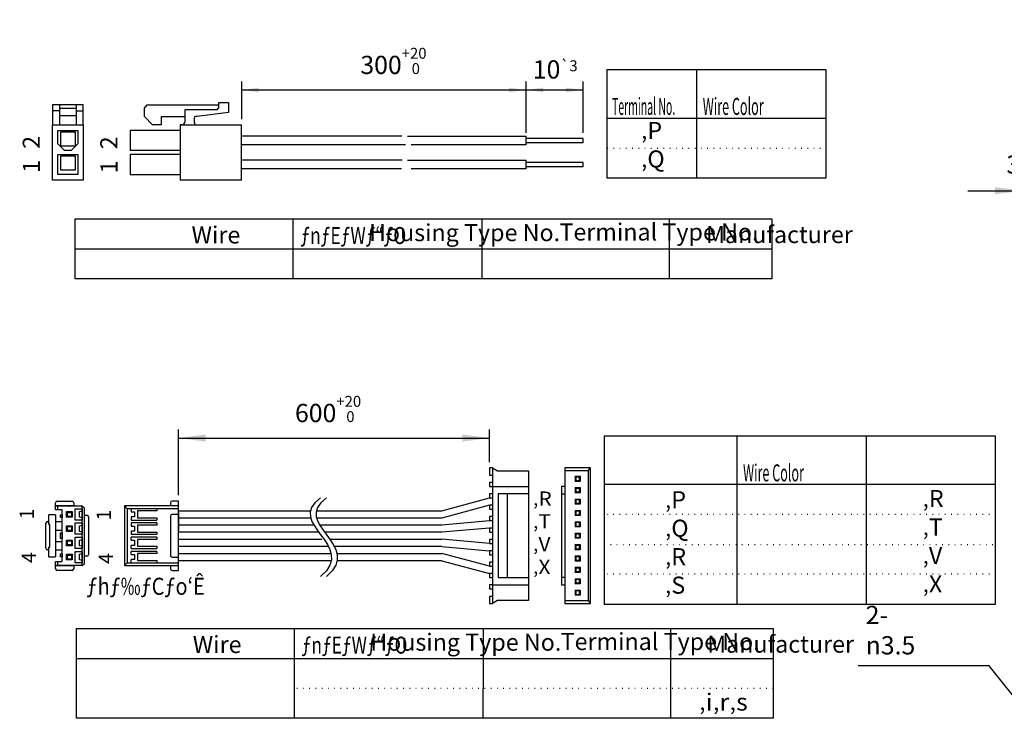
# Model space of a CAD drawing. Extents: x 1466 to 1854, y -97 to 176.
# Drawn here: x 1466 to 1639, y 28 to 153 of the extents above; entities that cross this region are included whole.
import ezdxf

# ---------------------------------------------------------------- set-up
doc = ezdxf.new("R2010")
doc.units = 0
doc.linetypes.add('DOTTED', pattern=[1, 0, -1])
doc.layers.get('0').update_dxf_attribs({"linetype": 'CONTINUOUS'})
doc.layers.add('1', color=7, linetype='CONTINUOUS')
doc.styles.add('CONVERTER_1', font='txt.shx', dxfattribs={"width": 1.07})
doc.styles.add('CONVERTER_12', font='txt.shx', dxfattribs={"width": 0.856})
doc.styles.add('CONVERTER_2', font='txt.shx', dxfattribs={"width": 0.9})
doc.styles.add('CONVERTER_3', font='txt.shx', dxfattribs={"width": 0.749})
doc.styles.add('CONVERTER_4', font='txt.shx', dxfattribs={"width": 0.428})
doc.styles.add('CONVERTER_5', font='txt.shx', dxfattribs={"width": 0.3745})
doc.styles.add('CONVERTER_7', font='txt.shx', dxfattribs={"width": 0.321})
doc.styles.add('CONVERTER_8', font='txt.shx', dxfattribs={"width": 0.45})
doc.styles.add('CONVERTER_9', font='txt.shx', dxfattribs={"width": 0.54})
doc.dimstyles.new('ME10_DIM_16', dxfattribs={"dimtxt": 3.2, "dimasz": 3, "dimexe": 1.5, "dimexo": 1, "dimtad": 1, "dimtih": 1, "dimtoh": 1, "dimdec": 4, "dimtxsty": 'CONVERTER_2', "dimsah": 1, "dimcen": 0.09, "dimclrd": 2, "dimclre": 2, "dimclrt": 2, "dimazin": 3, "dimtol": 1, "dimtp": 3, "dimtm": 3, "dimtfac": 0.6, "dimtdec": 0, "dimtmove": 0, "dimatfit": 3, "dimtolj": 1, "dimtzin": 0})
doc.dimstyles.new('ME10_DIM_17', dxfattribs={"dimtxt": 3.2, "dimasz": 3, "dimexe": 1.5, "dimexo": 1, "dimtad": 1, "dimtih": 1, "dimtoh": 1, "dimdec": 4, "dimtxsty": 'CONVERTER_2', "dimsah": 1, "dimcen": 0.09, "dimclrd": 2, "dimclre": 2, "dimclrt": 2, "dimazin": 3, "dimtol": 1, "dimtp": 20, "dimtfac": 0.6, "dimtdec": 0, "dimtmove": 0, "dimatfit": 3, "dimtolj": 1, "dimtzin": 0})
doc.dimstyles.new('ME10_DIM_18', dxfattribs={"dimtxt": 3.2, "dimasz": 4.8, "dimexe": 1.5, "dimexo": 1, "dimtad": 1, "dimdec": 4, "dimtxsty": 'CONVERTER_2', "dimsah": 1, "dimcen": 0.09, "dimclrd": 2, "dimclre": 2, "dimclrt": 2, "dimazin": 3, "dimtol": 1, "dimtp": 20, "dimtfac": 0.6, "dimtdec": 0, "dimtmove": 0, "dimatfit": 3, "dimtolj": 1, "dimtzin": 0})
doc.dimstyles.new('ME10_DIM_2', dxfattribs={"dimtxt": 3.2, "dimasz": 4.8, "dimexe": 1.5, "dimexo": 1, "dimtad": 1, "dimdec": 4, "dimtxsty": 'CONVERTER_2', "dimsah": 1, "dimcen": 0.09, "dimclrd": 2, "dimclre": 2, "dimclrt": 2, "dimazin": 3, "dimtfac": 1, "dimtdec": 4, "dimtmove": 0, "dimatfit": 3, "dimtolj": 1, "dimtzin": 0})

# ---------------------------------------------------------------- blocks, each defined once
blk = doc.blocks.new('*D18')
at = {"color": 2, "linetype": 'CONTINUOUS'}
for p, q in [((1493.59, 69.41), (1493.59, 80.97)), ((1548.29, 75.21), (1548.29, 80.97)), ((1493.59, 79.47), (1548.29, 79.47))]:
    blk.add_line(p, q, dxfattribs=at)
at = {"color": 2}
for points in [[(1498.39, 80.1), (1498.39, 78.84), (1493.59, 79.47)], [(1543.49, 78.84), (1543.49, 80.1), (1548.29, 79.47)]]:
    blk.add_solid(points, dxfattribs=at)
at = {"color": 2, "insert": (1514.08, 82.27), "char_height": 3.2, "attachment_point": 7, "rotation": 0.0001, "style": 'CONVERTER_2'}
blk.add_mtext('\\C2;600\\C2;\\H1.920000;\\S+20^  0;', dxfattribs=at)
blk = doc.blocks.new('*D17')
at = {"color": 2, "linetype": 'CONTINUOUS'}
for p, q in [((1504.71, 135.48), (1504.71, 142.12)), ((1554.71, 133.08), (1554.71, 142.12)), ((1504.71, 140.62), (1554.71, 140.62))]:
    blk.add_line(p, q, dxfattribs=at)
at = {"color": 2}
for points in [[(1507.71, 141.02), (1507.71, 140.23), (1504.71, 140.62)], [(1551.71, 140.23), (1551.71, 141.02), (1554.71, 140.62)]]:
    blk.add_solid(points, dxfattribs=at)
at = {"color": 2, "insert": (1525.57, 143.42), "char_height": 3.2, "attachment_point": 7, "rotation": 0.0001, "style": 'CONVERTER_2'}
blk.add_mtext('\\C2;300\\C2;\\H1.920000;\\S+20^  0;', dxfattribs=at)
blk = doc.blocks.new('*D16')
at = {"color": 2, "linetype": 'CONTINUOUS'}
for p, q in [((1554.71, 133.48), (1554.71, 142.13)), ((1564.71, 133.08), (1564.71, 142.13)), ((1554.71, 140.63), (1564.71, 140.63))]:
    blk.add_line(p, q, dxfattribs=at)
at = {"color": 2}
for points in [[(1557.71, 141.03), (1557.71, 140.24), (1554.71, 140.63)], [(1561.71, 140.24), (1561.71, 141.03), (1564.71, 140.63)]]:
    blk.add_solid(points, dxfattribs=at)
at = {"color": 2, "insert": (1555.88, 142.63), "char_height": 3.2, "attachment_point": 7, "rotation": 0.0001, "style": 'CONVERTER_2'}
blk.add_mtext('\\C2;10\\C2;\\H1.920000;{\\Fgdt;`}3', dxfattribs=at)
blk = doc.blocks.new('*D2')
at = {"color": 2, "linetype": 'CONTINUOUS'}
for p, q in [((1632.32, 122.92), (1641.92, 122.92)), ((1641.92, 117.01), (1641.92, 124.42)), ((1641.92, 122.92), (1645.17, 122.92)), ((1645.17, 100.42), (1645.17, 124.42)), ((1645.17, 122.92), (1654.77, 122.92))]:
    blk.add_line(p, q, dxfattribs=at)
at = {"color": 2}
for points in [[(1637.12, 122.29), (1637.12, 123.55), (1641.92, 122.92)], [(1649.97, 123.55), (1649.97, 122.29), (1645.17, 122.92)]]:
    blk.add_solid(points, dxfattribs=at)
at = {"color": 2, "insert": (1639.13, 124.92), "char_height": 3.2, "attachment_point": 7, "rotation": 0.0001, "style": 'CONVERTER_2'}
blk.add_mtext('3.25', dxfattribs=at)
blk = doc.blocks.new('*D20')
at = {"color": 2, "linetype": 'CONTINUOUS'}
for p, q in [((1636.08, 39.46), (1613.04, 39.46)), ((1644.83, 28.48), (1636.08, 39.46))]:
    blk.add_line(p, q, dxfattribs=at)
at = {"color": 2}
blk.add_solid([(1641.34, 31.84), (1642.33, 32.63), (1644.83, 28.48)], dxfattribs=at)
at = {"color": 2, "insert": (1614.38, 41.46), "char_height": 3.2, "attachment_point": 7, "rotation": 0.0001, "style": 'CONVERTER_2'}
blk.add_mtext('\\C2;2- {\\Fgdt;n}\\C2;3.5', dxfattribs=at)

msp = doc.modelspace()

# ---------------------------------------------------------------- linework, layer by layer
at = {"layer": '1', "color": 3, "linetype": 'CONTINUOUS'}
for p, q in [((1568.95093, 125.15535), (1568.95093, 144.2036)), ((1568.95093, 144.2036), (1607.3812, 144.2036)), ((1607.3812, 144.2036), (1607.3812, 125.15535)), ((1607.3812, 125.15535), (1568.95093, 125.15535)), ((1475.45324, 117.95354), (1597.88604, 117.95354)), ((1475.45324, 107.45354), (1475.45324, 117.95354)), ((1597.88604, 117.95354), (1597.88604, 107.45354)), ((1597.88604, 107.45354), (1475.45324, 107.45354)), ((1637.22273, 79.83011), (1568.43489, 79.83011)), ((1568.43489, 79.83011), (1568.43489, 50.28186)), ((1637.22273, 50.28186), (1637.22273, 79.83011)), ((1568.43489, 50.28186), (1637.22273, 50.28186)), ((1475.66446, 35.50028), (1475.66446, 46.00028)), ((1475.66446, 46.00028), (1598.09726, 46.00028)), ((1598.09726, 46.00028), (1598.09726, 35.50028)), ((1475.66446, 30.25028), (1475.66446, 35.50028)), ((1598.09726, 35.50028), (1598.09726, 30.25028)), ((1598.09726, 30.25028), (1475.66446, 30.25028))]:
    msp.add_line(p, q, dxfattribs=at)
at = {"layer": '1', "color": 2, "linetype": 'CONTINUOUS'}
for p, q in [((1584.64696, 144.2036), (1584.64696, 125.15535)), ((1568.95093, 135.65535), (1607.3812, 135.65535)), ((1532.88567, 132.48118), (1504.70539, 132.48118)), ((1533.84594, 132.48118), (1554.70539, 132.48118)), ((1554.70539, 130.98118), (1554.70539, 132.48118)), ((1564.70539, 132.08118), (1554.70539, 132.08118)), ((1564.70539, 131.38118), (1564.70539, 132.08118)), ((1533.51306, 130.98118), (1504.70539, 130.98118)), ((1554.70539, 130.98118), (1534.47333, 130.98118)), ((1554.70539, 131.38118), (1564.70539, 131.38118)), ((1532.92583, 128.28118), (1504.70539, 128.28118)), ((1533.84594, 128.28118), (1554.70539, 128.28118)), ((1554.70539, 126.78118), (1554.70539, 128.28118)), ((1532.78502, 126.78118), (1504.70539, 126.78118)), ((1554.70539, 126.78118), (1534.47333, 126.78118)), ((1564.70539, 127.88118), (1554.70539, 127.88118)), ((1554.70539, 127.18118), (1564.70539, 127.18118)), ((1564.70539, 127.18118), (1564.70539, 127.88118)), ((1513.70369, 117.95354), (1513.70369, 107.45354)), ((1546.93769, 117.95354), (1546.93769, 107.45354)), ((1579.85816, 117.95354), (1579.85816, 107.45354)), ((1475.45324, 112.70354), (1597.88604, 112.70354)), ((1591.72914, 79.83011), (1591.72914, 50.28186)), ((1614.46338, 79.83011), (1614.46338, 50.28186)), ((1637.22273, 71.28186), (1568.43489, 71.28186)), ((1539.89466, 66.70991), (1548.29177, 68.95991)), ((1548.29177, 67.65991), (1539.89466, 65.40991)), ((1493.59177, 66.70991), (1516.80534, 66.70991)), ((1517.83178, 66.70991), (1539.89466, 66.70991)), ((1516.85568, 65.40991), (1493.59177, 65.40991)), ((1493.59177, 64.20991), (1517.39418, 64.20991)), ((1539.89466, 65.40991), (1517.88212, 65.40991)), ((1518.42062, 64.20991), (1539.89466, 64.20991)), ((1539.89466, 64.20991), (1548.29177, 64.95991)), ((1518.28024, 62.90991), (1493.59177, 62.90991)), ((1539.89466, 62.90991), (1519.30668, 62.90991)), ((1548.29177, 63.65991), (1539.89466, 62.90991)), ((1493.59177, 61.70991), (1518.79246, 61.70991)), ((1520.18985, 61.70991), (1539.89466, 61.70991)), ((1548.29177, 60.95991), (1539.89466, 61.70991)), ((1519.97227, 60.40991), (1493.59177, 60.40991)), ((1493.59177, 59.20991), (1520.42092, 59.20991)), ((1539.89466, 60.40991), (1520.99871, 60.40991)), ((1521.44736, 59.20991), (1539.89466, 59.20991)), ((1539.89466, 60.40991), (1548.29177, 59.65991)), ((1548.29177, 56.95991), (1539.89466, 59.20991)), ((1520.45199, 57.90991), (1493.59177, 57.90991)), ((1539.89466, 57.90991), (1521.47843, 57.90991)), ((1539.89466, 57.90991), (1548.29177, 55.65991)), ((1513.91491, 46.00028), (1513.91491, 35.50028)), ((1547.14891, 46.00028), (1547.14891, 35.50028)), ((1580.06938, 46.00028), (1580.06938, 35.50028)), ((1475.66446, 40.75028), (1598.09726, 40.75028)), ((1513.91491, 35.50028), (1513.91491, 30.25028)), ((1547.14891, 30.25028), (1547.14891, 35.50028)), ((1580.06938, 35.50028), (1580.06938, 30.25028))]:
    msp.add_line(p, q, dxfattribs=at)
at = {"layer": '1', "color": 40, "linetype": 'CONTINUOUS'}
for p, q in [((1471.46358, 137.98118), (1471.46358, 134.48118)), ((1476.86358, 137.98118), (1471.46358, 137.98118)), ((1472.66358, 136.93126), (1471.46358, 136.93126)), ((1472.66358, 137.98118), (1472.66358, 134.48118)), ((1475.66358, 137.37113), (1472.66358, 137.37113)), ((1475.66358, 134.48118), (1475.66358, 137.98118)), ((1475.66358, 136.93126), (1476.86358, 136.93126)), ((1476.86358, 134.48118), (1476.86358, 137.98118)), ((1487.60539, 137.42503), (1488.11757, 137.98118)), ((1487.60539, 135.98118), (1487.60539, 137.42503)), ((1488.11757, 137.98118), (1500.66947, 137.98118)), ((1494.69238, 137.14917), (1494.69238, 135.98118)), ((1500.34762, 137.14917), (1494.69238, 137.14917)), ((1500.66947, 137.60894), (1500.34762, 137.14917)), ((1500.66947, 137.60894), (1500.66947, 138.39056)), ((1500.66947, 138.39056), (1502.40539, 138.39056)), ((1502.40539, 138.39056), (1502.40539, 137.98118)), ((1502.40539, 137.98118), (1502.40539, 136.64341)), ((1475.66358, 136.05152), (1472.66358, 136.05152)), ((1489.03713, 134.48118), (1487.60539, 135.98118)), ((1490.60539, 135.98118), (1494.69238, 135.98118)), ((1490.60539, 134.48118), (1490.60539, 135.98118)), ((1494.69238, 135.98118), (1494.69238, 134.98118)), ((1496.34757, 135.68118), (1496.34757, 134.98118)), ((1496.80735, 135.98118), (1496.64757, 135.98118)), ((1502.40539, 136.64341), (1496.80735, 135.98118)), ((1471.46358, 134.48118), (1476.86358, 134.48118)), ((1471.46358, 124.78118), (1471.46358, 134.48118)), ((1472.41358, 131.13118), (1472.41358, 133.48118)), ((1472.41358, 133.48118), (1475.91358, 133.48118)), ((1475.91358, 133.48118), (1475.91358, 131.13118)), ((1476.86358, 134.48118), (1476.86358, 124.78118)), ((1493.90539, 133.48118), (1485.10539, 133.48118)), ((1485.10539, 133.48118), (1485.10539, 129.98118)), ((1490.60539, 134.48118), (1489.03713, 134.48118)), ((1494.19238, 134.48118), (1493.90539, 134.48118)), ((1493.90539, 134.48118), (1493.90539, 124.78118)), ((1493.90539, 134.48118), (1504.70539, 134.48118)), ((1504.70539, 124.78118), (1504.70539, 134.48118)), ((1472.91358, 133.24619), (1475.41358, 133.24619)), ((1472.91358, 130.74619), (1472.91358, 133.24619)), ((1475.41358, 133.24619), (1475.41358, 130.74619)), ((1473.56358, 129.98118), (1472.41358, 131.13118)), ((1475.41358, 130.74619), (1472.91358, 130.74619)), ((1474.76358, 129.98118), (1473.56358, 129.98118)), ((1475.91358, 131.13118), (1474.76358, 129.98118)), ((1493.90539, 129.98118), (1485.10539, 129.98118)), ((1472.41358, 125.78118), (1472.41358, 129.28118)), ((1472.41358, 129.28118), (1475.91358, 129.28118)), ((1472.91358, 129.04619), (1475.41358, 129.04619)), ((1472.91358, 126.54619), (1472.91358, 129.04619)), ((1475.41358, 129.04619), (1475.41358, 126.54619)), ((1475.91358, 129.28118), (1475.91358, 125.78118)), ((1493.90539, 129.28118), (1485.10539, 129.28118)), ((1485.10539, 129.28118), (1485.10539, 125.78118)), ((1475.41358, 126.54619), (1472.91358, 126.54619)), ((1476.86358, 124.78118), (1471.46358, 124.78118)), ((1475.91358, 125.78118), (1472.41358, 125.78118)), ((1485.10539, 125.78118), (1493.90539, 125.78118)), ((1504.70539, 124.78118), (1493.90539, 124.78118)), ((1548.29177, 74.20991), (1548.29177, 72.95991)), ((1548.79177, 74.20991), (1548.29177, 74.20991)), ((1548.29177, 72.95991), (1548.79177, 72.95991)), ((1548.79177, 74.20991), (1548.79177, 50.40991)), ((1548.79177, 74.20991), (1549.6578, 73.70991)), ((1549.6578, 73.70991), (1555.14177, 73.70991)), ((1555.14177, 73.70991), (1555.14177, 50.90991)), ((1561.50901, 74.20991), (1561.50901, 50.40991)), ((1566.00901, 74.20991), (1561.50901, 74.20991)), ((1565.60901, 73.70991), (1561.50901, 73.70991)), ((1563.30901, 72.75991), (1563.30901, 71.85991)), ((1563.30901, 72.75991), (1564.20901, 72.75991)), ((1563.45901, 72.60991), (1563.30901, 72.75991)), ((1564.05901, 72.60991), (1564.20901, 72.75991)), ((1564.20901, 72.75991), (1564.20901, 71.85991)), ((1565.60901, 73.70991), (1566.00901, 74.20991)), ((1565.60901, 73.70991), (1565.60901, 50.90991)), ((1566.00901, 50.40991), (1566.00901, 74.20991)), ((1548.29177, 71.65991), (1548.29177, 70.95991)), ((1548.79177, 71.65991), (1548.29177, 71.65991)), ((1548.29177, 70.95991), (1548.79177, 70.95991)), ((1548.79177, 70.95991), (1555.14177, 70.95991)), ((1561.50901, 70.95991), (1560.90901, 70.95991)), ((1560.90901, 70.95991), (1560.90901, 53.65991)), ((1563.30901, 71.85991), (1563.45901, 72.00991)), ((1564.20901, 71.85991), (1563.30901, 71.85991)), ((1564.05901, 72.60991), (1563.45901, 72.60991)), ((1563.45901, 72.60991), (1563.45901, 72.00991)), ((1563.45901, 72.00991), (1564.05901, 72.00991)), ((1564.05901, 72.00991), (1564.05901, 72.60991)), ((1564.05901, 72.00991), (1564.20901, 71.85991)), ((1548.29177, 69.65991), (1548.29177, 68.95991)), ((1548.79177, 69.65991), (1548.29177, 69.65991)), ((1549.79177, 69.65991), (1549.79177, 54.95991)), ((1555.14177, 69.65991), (1549.79177, 69.65991)), ((1551.36871, 69.65991), (1551.36871, 54.95991)), ((1560.90901, 69.65991), (1561.50901, 69.65991)), ((1563.30901, 70.75991), (1563.30901, 69.85991)), ((1563.30901, 70.75991), (1564.20901, 70.75991)), ((1563.45901, 70.60991), (1563.30901, 70.75991)), ((1563.30901, 69.85991), (1563.45901, 70.00991)), ((1564.20901, 69.85991), (1563.30901, 69.85991)), ((1564.05901, 70.60991), (1563.45901, 70.60991)), ((1563.45901, 70.60991), (1563.45901, 70.00991)), ((1563.45901, 70.00991), (1564.05901, 70.00991)), ((1564.05901, 70.60991), (1564.20901, 70.75991)), ((1564.05901, 70.00991), (1564.05901, 70.60991)), ((1564.05901, 70.00991), (1564.20901, 69.85991)), ((1564.20901, 70.75991), (1564.20901, 69.85991)), ((1471.98951, 67.55991), (1471.98951, 68.10991)), ((1471.98951, 67.55991), (1476.68951, 67.55991)), ((1471.98951, 66.85991), (1471.98951, 67.55991)), ((1475.18951, 67.55991), (1471.98951, 67.55991)), ((1472.28951, 68.40991), (1474.88951, 68.40991)), ((1472.38951, 66.85991), (1472.38951, 67.55991)), ((1475.18951, 68.10991), (1475.18951, 67.55991)), ((1476.68951, 65.05991), (1476.68951, 67.55991)), ((1476.68951, 67.55991), (1477.08951, 67.15991)), ((1484.09177, 67.55991), (1484.59177, 67.05991)), ((1493.59177, 67.55991), (1484.09177, 67.55991)), ((1484.09177, 67.55991), (1484.09177, 57.05991)), ((1492.19177, 68.10991), (1492.19177, 67.55991)), ((1493.59177, 68.40991), (1492.49177, 68.40991)), ((1493.59177, 56.20991), (1493.59177, 68.40991)), ((1548.29177, 68.95991), (1548.79177, 68.95991)), ((1548.29177, 67.65991), (1548.29177, 66.95991)), ((1548.79177, 67.65991), (1548.29177, 67.65991)), ((1563.30901, 68.75991), (1563.30901, 67.85991)), ((1563.30901, 68.75991), (1564.20901, 68.75991)), ((1563.45901, 68.60991), (1563.30901, 68.75991)), ((1563.30901, 67.85991), (1563.45901, 68.00991)), ((1564.20901, 67.85991), (1563.30901, 67.85991)), ((1564.05901, 68.60991), (1563.45901, 68.60991)), ((1563.45901, 68.60991), (1563.45901, 68.00991)), ((1563.45901, 68.00991), (1564.05901, 68.00991)), ((1564.05901, 68.60991), (1564.20901, 68.75991)), ((1564.05901, 68.00991), (1564.05901, 68.60991)), ((1564.05901, 68.00991), (1564.20901, 67.85991)), ((1564.20901, 68.75991), (1564.20901, 67.85991)), ((1471.98951, 66.00991), (1470.78951, 66.00991)), ((1470.78951, 64.80991), (1470.78951, 66.00991)), ((1473.13951, 66.85991), (1471.98951, 66.85991)), ((1471.98951, 66.00991), (1471.98951, 58.60991)), ((1472.83951, 65.50991), (1472.83951, 66.00991)), ((1472.83951, 66.00991), (1473.13951, 66.00991)), ((1473.13951, 59.80991), (1473.13951, 66.85991)), ((1473.13951, 66.00991), (1473.13951, 65.50991)), ((1473.93951, 66.55991), (1474.93951, 66.55991)), ((1473.93951, 65.55991), (1473.93951, 66.55991)), ((1473.93951, 66.55991), (1474.08951, 66.40991)), ((1474.08951, 66.40991), (1474.78951, 66.40991)), ((1474.08951, 65.70991), (1474.08951, 66.40991)), ((1474.78951, 66.40991), (1474.93951, 66.55991)), ((1474.78951, 66.40991), (1474.78951, 65.70991)), ((1474.93951, 66.55991), (1474.93951, 65.55991)), ((1475.43951, 67.05991), (1476.68951, 67.05991)), ((1475.43951, 65.05991), (1475.43951, 67.05991)), ((1476.18951, 66.55991), (1476.68951, 66.65991)), ((1476.18951, 65.55991), (1476.18951, 66.55991)), ((1476.68951, 67.05991), (1476.68951, 65.05991)), ((1477.08951, 57.45991), (1477.08951, 67.15991)), ((1477.08951, 65.90991), (1477.48951, 65.90991)), ((1484.59177, 67.05991), (1484.59177, 57.55991)), ((1493.59177, 67.05991), (1484.59177, 67.05991)), ((1485.29177, 67.05991), (1485.29177, 66.50991)), ((1485.29177, 66.50991), (1485.89177, 66.50991)), ((1485.89177, 66.50991), (1485.89177, 65.60991)), ((1486.39177, 66.65991), (1486.39177, 65.45991)), ((1489.79177, 66.65991), (1486.39177, 66.65991)), ((1489.79177, 67.05991), (1489.79177, 66.65991)), ((1493.59177, 66.05991), (1492.49177, 66.05991)), ((1493.59177, 66.30991), (1493.59177, 63.30991)), ((1548.29177, 66.95991), (1548.79177, 66.95991)), ((1563.30901, 66.75991), (1563.30901, 65.85991)), ((1563.30901, 66.75991), (1564.20901, 66.75991)), ((1563.45901, 66.60991), (1563.30901, 66.75991)), ((1563.30901, 65.85991), (1563.45901, 66.00991)), ((1564.20901, 65.85991), (1563.30901, 65.85991)), ((1564.05901, 66.60991), (1563.45901, 66.60991)), ((1563.45901, 66.60991), (1563.45901, 66.00991)), ((1563.45901, 66.00991), (1564.05901, 66.00991)), ((1564.05901, 66.60991), (1564.20901, 66.75991)), ((1564.05901, 66.00991), (1564.05901, 66.60991)), ((1564.05901, 66.00991), (1564.20901, 65.85991)), ((1564.20901, 66.75991), (1564.20901, 65.85991)), ((1470.28951, 60.10991), (1470.28951, 64.50991)), ((1470.58951, 64.80991), (1470.78951, 64.80991)), ((1470.78951, 64.30991), (1470.78951, 64.80991)), ((1470.98951, 64.30991), (1470.78951, 64.30991)), ((1470.98951, 60.30991), (1470.98951, 64.30991)), ((1471.98951, 64.80991), (1473.13951, 64.80991)), ((1473.13951, 65.50991), (1472.83951, 65.50991)), ((1473.93951, 65.55991), (1474.08951, 65.70991)), ((1474.93951, 65.55991), (1473.93951, 65.55991)), ((1473.93951, 64.05991), (1474.93951, 64.05991)), ((1473.93951, 63.05991), (1473.93951, 64.05991)), ((1473.93951, 64.05991), (1474.08951, 63.90991)), ((1474.78951, 65.70991), (1474.08951, 65.70991)), ((1474.93951, 65.55991), (1474.78951, 65.70991)), ((1474.78951, 63.90991), (1474.93951, 64.05991)), ((1474.93951, 64.05991), (1474.93951, 63.05991)), ((1476.68951, 65.05991), (1475.43951, 65.05991)), ((1475.43951, 64.55991), (1476.68951, 64.55991)), ((1475.43951, 62.55991), (1475.43951, 64.55991)), ((1476.68951, 65.45991), (1476.18951, 65.55991)), ((1476.18951, 64.05991), (1476.68951, 64.15991)), ((1476.18951, 63.05991), (1476.18951, 64.05991)), ((1476.68951, 57.05991), (1476.68951, 65.05991)), ((1476.68951, 64.55991), (1476.68951, 62.55991)), ((1477.78951, 65.60991), (1477.78951, 64.80991)), ((1477.78951, 64.80991), (1477.78951, 59.00991)), ((1485.89177, 65.60991), (1485.29177, 65.60991)), ((1485.29177, 65.60991), (1485.29177, 65.05991)), ((1485.29177, 65.05991), (1489.79177, 65.05991)), ((1485.29177, 64.55991), (1485.29177, 64.00991)), ((1489.79177, 64.55991), (1485.29177, 64.55991)), ((1486.39177, 65.45991), (1489.79177, 65.45991)), ((1486.39177, 64.15991), (1486.39177, 62.95991)), ((1489.79177, 64.15991), (1486.39177, 64.15991)), ((1489.79177, 65.45991), (1489.79177, 65.05991)), ((1489.79177, 64.55991), (1489.79177, 64.15991)), ((1492.19177, 65.75991), (1492.19177, 58.85991)), ((1548.29177, 65.65991), (1548.29177, 64.95991)), ((1548.79177, 65.65991), (1548.29177, 65.65991)), ((1548.29177, 64.95991), (1548.79177, 64.95991)), ((1563.30901, 64.75991), (1563.30901, 63.85991)), ((1563.30901, 64.75991), (1564.20901, 64.75991)), ((1563.45901, 64.60991), (1563.30901, 64.75991)), ((1564.05901, 64.60991), (1563.45901, 64.60991)), ((1563.45901, 64.60991), (1563.45901, 64.00991)), ((1564.05901, 64.60991), (1564.20901, 64.75991)), ((1564.05901, 64.00991), (1564.05901, 64.60991)), ((1564.20901, 64.75991), (1564.20901, 63.85991)), ((1471.98951, 63.30991), (1473.13951, 63.30991)), ((1472.83951, 61.80991), (1472.83951, 62.80991)), ((1472.83951, 62.80991), (1473.13951, 62.80991)), ((1473.13951, 62.80991), (1473.13951, 61.80991)), ((1473.93951, 63.05991), (1474.08951, 63.20991)), ((1474.93951, 63.05991), (1473.93951, 63.05991)), ((1474.08951, 63.90991), (1474.78951, 63.90991)), ((1474.08951, 63.20991), (1474.08951, 63.90991)), ((1474.78951, 63.20991), (1474.08951, 63.20991)), ((1474.78951, 63.90991), (1474.78951, 63.20991)), ((1474.93951, 63.05991), (1474.78951, 63.20991)), ((1476.68951, 62.55991), (1475.43951, 62.55991)), ((1476.68951, 62.95991), (1476.18951, 63.05991)), ((1485.29177, 64.00991), (1485.89177, 64.00991)), ((1485.89177, 63.10991), (1485.29177, 63.10991)), ((1485.29177, 63.10991), (1485.29177, 62.55991)), ((1485.29177, 62.55991), (1489.79177, 62.55991)), ((1485.89177, 64.00991), (1485.89177, 63.10991)), ((1486.39177, 62.95991), (1489.79177, 62.95991)), ((1489.79177, 62.95991), (1489.79177, 62.55991)), ((1548.29177, 63.65991), (1548.29177, 62.95991)), ((1548.79177, 63.65991), (1548.29177, 63.65991)), ((1548.29177, 62.95991), (1548.79177, 62.95991)), ((1563.30901, 63.85991), (1563.45901, 64.00991)), ((1564.20901, 63.85991), (1563.30901, 63.85991)), ((1563.30901, 62.75991), (1563.30901, 61.85991)), ((1563.30901, 62.75991), (1564.20901, 62.75991)), ((1563.45901, 62.60991), (1563.30901, 62.75991)), ((1563.45901, 64.00991), (1564.05901, 64.00991)), ((1564.05901, 62.60991), (1563.45901, 62.60991)), ((1563.45901, 62.60991), (1563.45901, 62.00991)), ((1564.05901, 64.00991), (1564.20901, 63.85991)), ((1564.05901, 62.60991), (1564.20901, 62.75991)), ((1564.05901, 62.00991), (1564.05901, 62.60991)), ((1564.20901, 62.75991), (1564.20901, 61.85991)), ((1471.98951, 61.30991), (1473.13951, 61.30991)), ((1473.13951, 61.80991), (1472.83951, 61.80991)), ((1473.93951, 61.55991), (1474.93951, 61.55991)), ((1473.93951, 60.55991), (1473.93951, 61.55991)), ((1473.93951, 61.55991), (1474.08951, 61.40991)), ((1473.93951, 60.55991), (1474.08951, 60.70991)), ((1474.08951, 61.40991), (1474.78951, 61.40991)), ((1474.08951, 60.70991), (1474.08951, 61.40991)), ((1474.78951, 60.70991), (1474.08951, 60.70991)), ((1474.78951, 61.40991), (1474.93951, 61.55991)), ((1474.78951, 61.40991), (1474.78951, 60.70991)), ((1474.93951, 60.55991), (1474.78951, 60.70991)), ((1474.93951, 61.55991), (1474.93951, 60.55991)), ((1475.43951, 62.05991), (1476.68951, 62.05991)), ((1475.43951, 60.05991), (1475.43951, 62.05991)), ((1476.18951, 61.55991), (1476.68951, 61.65991)), ((1476.18951, 60.55991), (1476.18951, 61.55991)), ((1476.68951, 62.05991), (1476.68951, 60.05991)), ((1485.29177, 61.50991), (1485.29177, 62.05991)), ((1489.79177, 62.05991), (1485.29177, 62.05991)), ((1485.29177, 61.50991), (1485.89177, 61.50991)), ((1485.89177, 60.60991), (1485.29177, 60.60991)), ((1485.29177, 60.05991), (1485.29177, 60.60991)), ((1485.89177, 61.50991), (1485.89177, 60.60991)), ((1486.39177, 61.65991), (1486.39177, 60.45991)), ((1489.79177, 61.65991), (1486.39177, 61.65991)), ((1489.79177, 62.05991), (1489.79177, 61.65991)), ((1548.29177, 61.65991), (1548.29177, 60.95991)), ((1548.79177, 61.65991), (1548.29177, 61.65991)), ((1548.29177, 60.95991), (1548.79177, 60.95991)), ((1563.30901, 61.85991), (1563.45901, 62.00991)), ((1564.20901, 61.85991), (1563.30901, 61.85991)), ((1563.30901, 60.75991), (1563.30901, 59.85991)), ((1563.30901, 60.75991), (1564.20901, 60.75991)), ((1563.45901, 60.60991), (1563.30901, 60.75991)), ((1563.45901, 62.00991), (1564.05901, 62.00991)), ((1564.05901, 60.60991), (1563.45901, 60.60991)), ((1563.45901, 60.60991), (1563.45901, 60.00991)), ((1564.05901, 62.00991), (1564.20901, 61.85991)), ((1564.05901, 60.60991), (1564.20901, 60.75991)), ((1564.05901, 60.00991), (1564.05901, 60.60991)), ((1564.20901, 60.75991), (1564.20901, 59.85991)), ((1470.78951, 59.80991), (1470.58951, 59.80991)), ((1470.78951, 58.60991), (1470.78951, 60.30991)), ((1470.78951, 60.30991), (1470.98951, 60.30991)), ((1471.98951, 59.80991), (1473.13951, 59.80991)), ((1472.83951, 58.60991), (1472.83951, 59.10991)), ((1472.83951, 59.10991), (1473.13951, 59.10991)), ((1473.13951, 57.75991), (1473.13951, 59.80991)), ((1473.13951, 59.10991), (1473.13951, 58.60991)), ((1474.93951, 60.55991), (1473.93951, 60.55991)), ((1473.93951, 59.05991), (1474.93951, 59.05991)), ((1473.93951, 58.05991), (1473.93951, 59.05991)), ((1473.93951, 59.05991), (1474.08951, 58.90991)), ((1474.08951, 58.90991), (1474.78951, 58.90991)), ((1474.08951, 58.20991), (1474.08951, 58.90991)), ((1474.93951, 59.05991), (1474.78951, 58.90991)), ((1474.78951, 58.90991), (1474.78951, 58.20991)), ((1474.93951, 59.05991), (1474.93951, 58.05991)), ((1476.68951, 60.05991), (1475.43951, 60.05991)), ((1475.43951, 59.55991), (1476.68951, 59.55991)), ((1475.43951, 57.55991), (1475.43951, 59.55991)), ((1476.68951, 60.45991), (1476.18951, 60.55991)), ((1476.18951, 59.05991), (1476.68951, 59.15991)), ((1476.18951, 58.05991), (1476.18951, 59.05991)), ((1476.68951, 59.55991), (1476.68951, 57.55991)), ((1477.08951, 58.70991), (1477.08951, 59.80991)), ((1485.29177, 60.05991), (1489.79177, 60.05991)), ((1485.29177, 59.00991), (1485.29177, 59.55991)), ((1489.79177, 59.55991), (1485.29177, 59.55991)), ((1485.29177, 59.00991), (1485.89177, 59.00991)), ((1485.89177, 59.00991), (1485.89177, 58.10991)), ((1486.39177, 60.45991), (1489.79177, 60.45991)), ((1486.39177, 59.15991), (1486.39177, 57.95991)), ((1489.79177, 59.15991), (1486.39177, 59.15991)), ((1489.79177, 60.45991), (1489.79177, 60.05991)), ((1489.79177, 59.55991), (1489.79177, 59.15991)), ((1548.29177, 59.65991), (1548.29177, 58.95991)), ((1548.79177, 59.65991), (1548.29177, 59.65991)), ((1548.29177, 58.95991), (1548.79177, 58.95991)), ((1563.30901, 59.85991), (1563.45901, 60.00991)), ((1564.20901, 59.85991), (1563.30901, 59.85991)), ((1563.45901, 60.00991), (1564.05901, 60.00991)), ((1564.05901, 60.00991), (1564.20901, 59.85991)), ((1470.78951, 58.60991), (1471.98951, 58.60991)), ((1471.98951, 57.75991), (1473.13951, 57.75991)), ((1471.98951, 57.05991), (1471.98951, 57.75991)), ((1472.38951, 57.05991), (1472.38951, 57.75991)), ((1473.13951, 58.60991), (1472.83951, 58.60991)), ((1473.93951, 58.05991), (1474.08951, 58.20991)), ((1474.93951, 58.05991), (1473.93951, 58.05991)), ((1474.78951, 58.20991), (1474.08951, 58.20991)), ((1474.93951, 58.05991), (1474.78951, 58.20991)), ((1476.68951, 57.55991), (1475.43951, 57.55991)), ((1476.68951, 57.95991), (1476.18951, 58.05991)), ((1476.68951, 57.05991), (1477.08951, 57.45991)), ((1477.48951, 58.70991), (1477.08951, 58.70991)), ((1484.59177, 57.55991), (1484.09177, 57.05991)), ((1484.59177, 57.55991), (1493.59177, 57.55991)), ((1485.89177, 58.10991), (1485.29177, 58.10991)), ((1485.29177, 57.55991), (1485.29177, 58.10991)), ((1486.39177, 57.95991), (1489.79177, 57.95991)), ((1489.79177, 57.95991), (1489.79177, 57.55991)), ((1492.49177, 58.55991), (1493.59177, 58.55991)), ((1548.29177, 57.65991), (1548.29177, 56.95991)), ((1548.79177, 57.65991), (1548.29177, 57.65991)), ((1563.30901, 58.75991), (1563.30901, 57.85991)), ((1563.30901, 58.75991), (1564.20901, 58.75991)), ((1563.45901, 58.60991), (1563.30901, 58.75991)), ((1563.30901, 57.85991), (1563.45901, 58.00991)), ((1564.20901, 57.85991), (1563.30901, 57.85991)), ((1564.05901, 58.60991), (1563.45901, 58.60991)), ((1563.45901, 58.60991), (1563.45901, 58.00991)), ((1563.45901, 58.00991), (1564.05901, 58.00991)), ((1564.05901, 58.60991), (1564.20901, 58.75991)), ((1564.05901, 58.00991), (1564.05901, 58.60991)), ((1564.05901, 58.00991), (1564.20901, 57.85991)), ((1564.20901, 58.75991), (1564.20901, 57.85991)), ((1476.68951, 57.05991), (1471.98951, 57.05991)), ((1471.98951, 57.05991), (1475.18951, 57.05991)), ((1471.98951, 56.50991), (1471.98951, 57.05991)), ((1474.88951, 56.20991), (1472.28951, 56.20991)), ((1475.18951, 57.05991), (1475.18951, 56.50991)), ((1484.09177, 57.05991), (1493.59177, 57.05991)), ((1492.19177, 57.05991), (1492.19177, 56.50991)), ((1492.49177, 56.20991), (1493.59177, 56.20991)), ((1548.29177, 56.95991), (1548.79177, 56.95991)), ((1548.29177, 55.65991), (1548.29177, 54.95991)), ((1548.79177, 55.65991), (1548.29177, 55.65991)), ((1563.30901, 56.75991), (1563.30901, 55.85991)), ((1563.30901, 56.75991), (1564.20901, 56.75991)), ((1563.45901, 56.60991), (1563.30901, 56.75991)), ((1563.30901, 55.85991), (1563.45901, 56.00991)), ((1564.20901, 55.85991), (1563.30901, 55.85991)), ((1564.05901, 56.60991), (1563.45901, 56.60991)), ((1563.45901, 56.60991), (1563.45901, 56.00991)), ((1563.45901, 56.00991), (1564.05901, 56.00991)), ((1564.05901, 56.60991), (1564.20901, 56.75991)), ((1564.05901, 56.00991), (1564.05901, 56.60991)), ((1564.05901, 56.00991), (1564.20901, 55.85991)), ((1564.20901, 56.75991), (1564.20901, 55.85991)), ((1548.29177, 54.95991), (1548.79177, 54.95991)), ((1548.29177, 53.65991), (1548.29177, 52.95991)), ((1548.79177, 53.65991), (1548.29177, 53.65991)), ((1548.79177, 53.65991), (1555.14177, 53.65991)), ((1549.79177, 54.95991), (1555.14177, 54.95991)), ((1561.50901, 54.95991), (1560.90901, 54.95991)), ((1560.90901, 53.65991), (1561.50901, 53.65991)), ((1563.30901, 54.75991), (1563.30901, 53.85991)), ((1563.30901, 54.75991), (1564.20901, 54.75991)), ((1563.45901, 54.60991), (1563.30901, 54.75991)), ((1563.30901, 53.85991), (1563.45901, 54.00991)), ((1564.20901, 53.85991), (1563.30901, 53.85991)), ((1564.05901, 54.60991), (1563.45901, 54.60991)), ((1563.45901, 54.60991), (1563.45901, 54.00991)), ((1563.45901, 54.00991), (1564.05901, 54.00991)), ((1564.05901, 54.60991), (1564.20901, 54.75991)), ((1564.05901, 54.00991), (1564.05901, 54.60991)), ((1564.05901, 54.00991), (1564.20901, 53.85991)), ((1564.20901, 54.75991), (1564.20901, 53.85991)), ((1548.29177, 52.95991), (1548.79177, 52.95991)), ((1563.30901, 52.75991), (1563.30901, 51.85991)), ((1563.30901, 52.75991), (1564.20901, 52.75991)), ((1563.45901, 52.60991), (1563.30901, 52.75991)), ((1563.30901, 51.85991), (1563.45901, 52.00991)), ((1564.05901, 52.60991), (1563.45901, 52.60991)), ((1563.45901, 52.60991), (1563.45901, 52.00991)), ((1563.45901, 52.00991), (1564.05901, 52.00991)), ((1564.05901, 52.60991), (1564.20901, 52.75991)), ((1564.05901, 52.00991), (1564.05901, 52.60991)), ((1564.05901, 52.00991), (1564.20901, 51.85991)), ((1564.20901, 52.75991), (1564.20901, 51.85991)), ((1548.29177, 51.65991), (1548.29177, 50.40991)), ((1548.79177, 51.65991), (1548.29177, 51.65991)), ((1548.29177, 50.40991), (1548.79177, 50.40991)), ((1549.6578, 50.90991), (1548.79177, 50.40991)), ((1555.14177, 50.90991), (1549.6578, 50.90991)), ((1561.50901, 50.90991), (1565.60901, 50.90991)), ((1561.50901, 50.40991), (1566.00901, 50.40991)), ((1564.20901, 51.85991), (1563.30901, 51.85991)), ((1565.60901, 50.90991), (1566.00901, 50.40991))]:
    msp.add_line(p, q, dxfattribs=at)
at = {"layer": '1', "color": 2, "linetype": 'DOTTED'}
for p, q in [((1568.95093, 130.40535), (1607.3812, 130.40535)), ((1637.22273, 66.03186), (1568.43489, 66.03186)), ((1568.43489, 60.78186), (1637.22273, 60.78186)), ((1637.22273, 55.53186), (1568.43489, 55.53186)), ((1598.09726, 35.50028), (1513.91491, 35.50028))]:
    msp.add_line(p, q, dxfattribs=at)
at = {"layer": '1', "color": 40, "linetype": 'CONTINUOUS'}
for centre, radius, start, end in [((1496.64757, 135.68118), 0.3, 90, 180), ((1494.19238, 134.98118), 0.5, -90, 0), ((1496.84757, 134.98118), 0.5, 180, -90), ((1472.28951, 68.10991), 0.3, 90, 180), ((1474.88951, 68.10991), 0.3, 0, 90), ((1492.49177, 68.10991), 0.3, 90, 180), ((1477.48951, 65.60991), 0.3, 0, 90), ((1492.49177, 65.75991), 0.3, 90, 180), ((1470.58951, 64.50991), 0.3, 90, 180), ((1470.58951, 60.10991), 0.3, 180, -90), ((1477.48951, 59.00991), 0.3, -90, 0), ((1492.49177, 58.85991), 0.3, 180, -90), ((1472.28951, 56.50991), 0.3, 180, -90), ((1474.88951, 56.50991), 0.3, -90, 0), ((1492.49177, 56.50991), 0.3, 180, -90)]:
    msp.add_arc(centre, radius, start, end, dxfattribs=at)
for points in [[(1518.57331, 68.94457), (1512.16665, 64.3712), (1525.18342, 60.70695), (1518.57331, 55.13028)], [(1519.59975, 68.94457), (1513.19309, 64.3712), (1526.20986, 60.70695), (1519.59975, 55.13028)]]:
    msp.add_open_spline(points, degree=3, dxfattribs=at)

# ---------------------------------------------------------------- block references
msp.add_blockref('*D20', (0, 0))

# ---------------------------------------------------------------- texts
at = {"layer": '1', "color": 2}
for s, height, style, width, p in [('Terminal No.', 3, 'CONVERTER_8', 0.45, (1569.80498, 136.2386)), ('Wire Color', 3, 'CONVERTER_9', 0.54, (1585.748, 136.23147)), ('ƒnƒEƒWƒ“ƒO', 3, 'CONVERTER_3', 0.749, (1515.03571, 113.54328)), ('Wire Color', 3, 'CONVERTER_9', 0.54, (1592.83017, 71.85799)), ('‚R', 2.5, 'CONVERTER_1', 1.07, (1555.8653, 67.58045)), ('‚T', 2.5, 'CONVERTER_1', 1.07, (1555.8653, 63.58045)), ('‚V', 2.5, 'CONVERTER_1', 1.07, (1555.8653, 59.58045)), ('‚X', 2.5, 'CONVERTER_1', 1.07, (1555.8653, 55.58045)), ('ƒhƒ‰ƒCƒo‘Ê', 3, 'CONVERTER_12', 0.856, (1477.43068, 51.92845)), ('ƒnƒEƒWƒ“ƒO', 3, 'CONVERTER_3', 0.749, (1515.24693, 41.59002)), ('‚i‚r‚s', 3, 'CONVERTER_1', 1.07, (1585.05851, 31.59761))]:
    msp.add_text(s, height=height, dxfattribs=dict(at, style=style, width=width)).set_placement(p)
at = {"layer": '1', "color": 2, "char_height": 3, "attachment_point": 7, "style": 'CONVERTER_2'}
for s, insert in [('‚P\\P‚Q', (1574.87921, 126.06612)), ('‚P\\P‚Q\\P‚R\\P‚S', (1579.08677, 51.19264)), ('‚R\\P‚T\\P‚V\\P‚X', (1624.3567, 51.4005))]:
    msp.add_mtext(s, dxfattribs=dict(at, insert=insert))
at = {"layer": '1', "color": 2, "attachment_point": 7, "rotation": 90, "style": 'CONVERTER_2'}
for s, insert, char_height in [('2', (1470.15842, 130.27501), 3), ('2', (1483.80023, 130.20192), 3), ('1', (1470.18203, 126.05008), 3), ('1', (1483.82384, 125.97699), 3), ('1', (1468.97209, 65.18485), 2.5), ('1', (1482.50938, 65.01179), 2.5), ('4', (1469.33325, 57.53043), 2.5), ('4', (1482.87055, 57.35737), 2.5)]:
    msp.add_mtext(s, dxfattribs=dict(at, insert=insert, char_height=char_height))
at = {"layer": '1', "color": 40, "char_height": 3, "attachment_point": 1}
for s, insert, style in [('Wire', (1495.89475, 116.65717), 'CONVERTER_1'), ('Housing Type No.', (1527.08888, 117.05892), 'CONVERTER_4'), ('Terminal Type No.', (1560.56052, 117.17518), 'CONVERTER_5'), ('Manufacturer', (1586.32355, 116.71919), 'CONVERTER_7'), ('Housing Type No.', (1527.30009, 45.10566), 'CONVERTER_4'), ('Terminal Type No.', (1560.77173, 45.22191), 'CONVERTER_5'), ('Manufacturer', (1586.53476, 44.76593), 'CONVERTER_7'), ('Wire', (1496.10597, 44.70391), 'CONVERTER_1')]:
    msp.add_mtext(s, dxfattribs=dict(at, insert=insert, style=style))

# ---------------------------------------------------------------- dimensions: what is measured, and where the dimension line sits
at = {"layer": '1'}
for base, p1, p2, text, dimstyle, picture, middle in [((1504.70539, 140.62185), (1554.70539, 132.08118), (1504.70539, 134.48118), '300', 'ME10_DIM_17', '*D17', (1532.41795, 145.02185)), ((1493.59177, 79.47253), (1548.29177, 74.20991), (1493.59177, 68.40991), '600', 'ME10_DIM_18', '*D18', (1520.92371, 83.87253))]:
    dim = msp.add_linear_dim(base=base, p1=p1, p2=p2, text=text, dimstyle=dimstyle, dxfattribs=at)
    dim.commit()
    dim.dimension.update_dxf_attribs({"geometry": picture, "text_midpoint": middle, "text_rotation": 0.0001389})
for base, p1, p2, dimstyle, picture, middle in [((1554.70539, 140.63028), (1564.70539, 132.08118), (1554.70539, 132.48118), 'ME10_DIM_16', '*D16', (1559.8436, 144.23028)), ((1641.91561, 122.91783), (1645.16561, 99.41511), (1641.91561, 116.01099), 'ME10_DIM_2', '*D2', (1643.56541, 126.51783))]:
    dim = msp.add_linear_dim(base=base, p1=p1, p2=p2, dimstyle=dimstyle, dxfattribs=at)
    dim.commit()
    dim.dimension.update_dxf_attribs({"geometry": picture, "text_midpoint": middle, "text_rotation": 0.0001389})

doc.saveas('drawing.dxf')
